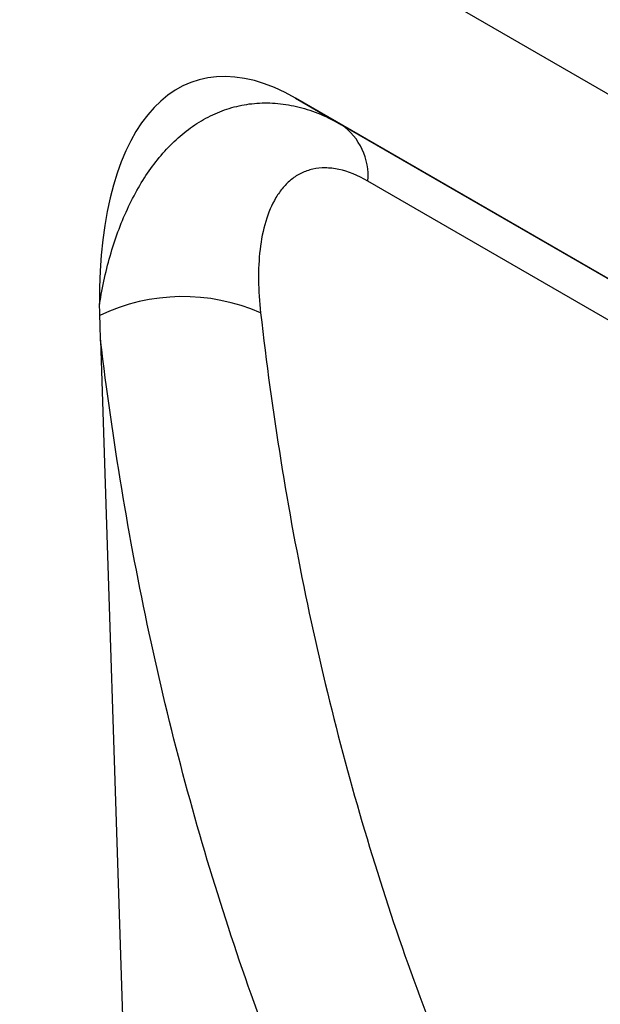
# Model space of a CAD drawing. Units: millimetres. Extents: x -464 to 1327, y -222 to 1077.
# Drawn here: x 9 to 45, y -34 to 28 of the extents above; entities that cross this region are included whole.
import ezdxf

# ---------------------------------------------------------------- set-up
doc = ezdxf.new("R2010")
doc.units = ezdxf.units.MM
doc.layers.add('132310', color=7, linetype='Continuous')

# ---------------------------------------------------------------- blocks, each defined once
blk = doc.blocks.new('1037905-M_004_ISO_view')
for p, q in [((-311.996, 303.868), (265.415, -29.464)), ((-311.996, 303.868), (265.415, -29.464)), ((223.983, -17.141), (148.667, 26.338)), ((148.667, 26.338), (151.548, 24.675)), ((151.548, 24.675), (223.997, -17.149)), ((136.415, 11.136), (139.196, -74.758))]:
    blk.add_line(p, q)
at = {"flags": 128}
blk.add_lwpolyline([(227.502, -21.759), (216.188, -15.228), (170.934, 10.898), (153.204, 21.133)], dxfattribs=at)
for centre, radius, start, end in [((149.285, 21.459), 3.932, 355.25499, 54.86992), ((141.587, 1.768), 12.115, 66.24655, 115.53156)]:
    blk.add_arc(centre, radius, start, end)
blk.add_ellipse((150.812, 2.004), major_axis=(-8.512, 25.396), ratio=0.460481, start_param=5.802913, end_param=7.241517)
for points, knots in [([(136.35, 13.397), (136.529, 14.522), (136.768, 15.598), (137.374, 17.648), (137.74, 18.622), (138.393, 19.999), (138.628, 20.443), (139.126, 21.285), (139.391, 21.685), (140.229, 22.82), (140.848, 23.491), (141.88, 24.349), (142.237, 24.607), (142.975, 25.062), (143.355, 25.26), (144.141, 25.592), (144.546, 25.726), (145.381, 25.929), (145.806, 25.995), (146.666, 26.057), (147.102, 26.052), (147.986, 25.97), (148.436, 25.892), (149.777, 25.552), (150.665, 25.184), (151.548, 24.675)], [0, 0, 0, 0, 0.125, 0.125, 0.25, 0.25, 0.3125, 0.3125, 0.375, 0.375, 0.5, 0.5, 0.5625, 0.5625, 0.625, 0.625, 0.6875, 0.6875, 0.75, 0.75, 0.8125, 0.8125, 0.875, 0.875, 1, 1, 1, 1]), ([(153.204, 21.133), (152.578, 21.495), (151.97, 21.74), (151.234, 21.897), (151.087, 21.921), (150.802, 21.954), (150.662, 21.962), (150.252, 21.965), (149.99, 21.938), (149.49, 21.827), (149.251, 21.743), (148.808, 21.527), (148.602, 21.396), (148.219, 21.091), (148.041, 20.917), (147.713, 20.531), (147.564, 20.32), (147.161, 19.647), (146.949, 19.143), (146.619, 18.047), (146.502, 17.452), (146.356, 16.217), (146.327, 15.574), (146.342, 14.246), (146.386, 13.561), (146.466, 12.857)], [0, 0, 0, 0, 0.125, 0.125, 0.15625, 0.15625, 0.1875, 0.1875, 0.25, 0.25, 0.3125, 0.3125, 0.375, 0.375, 0.4375, 0.4375, 0.5, 0.5, 0.625, 0.625, 0.75, 0.75, 0.875, 0.875, 1, 1, 1, 1]), ([(146.466, 12.857), (146.82, 9.734), (147.243, 6.648), (148.223, 0.55), (148.781, -2.461), (150.033, -8.41), (150.727, -11.349), (152.248, -17.138), (153.074, -19.989), (154.858, -25.602), (155.816, -28.364), (157.863, -33.802), (158.952, -36.476), (162.406, -44.341), (164.96, -49.382), (167.764, -54.224)], [0, 0, 0, 0, 0.125, 0.125, 0.25, 0.25, 0.375, 0.375, 0.5, 0.5, 0.625, 0.625, 0.75, 0.75, 1, 1, 1, 1]), ([(157.992, -56.307), (155.18, -51.432), (152.616, -46.357), (149.14, -38.446), (148.042, -35.757), (145.976, -30.289), (145.008, -27.511), (143.201, -21.868), (142.362, -19.004), (140.815, -13.186), (140.106, -10.232), (138.18, -1.264), (137.163, 4.862), (136.415, 11.136)], [0, 0, 0, 0, 0.25, 0.25, 0.375, 0.375, 0.5, 0.5, 0.625, 0.625, 0.75, 0.75, 1, 1, 1, 1])]:
    blk.add_open_spline(points, degree=3, knots=knots)
for points in [[(136.365, 12.7), (136.358, 12.934), (136.353, 13.166), (136.35, 13.397)], [(136.415, 11.136), (136.398, 11.658), (136.381, 12.179), (136.365, 12.7)]]:
    blk.add_open_spline(points, degree=3)

msp = doc.modelspace()

# ---------------------------------------------------------------- block references
at = {"layer": '132310'}
msp.add_blockref('1037905-M_004_ISO_view', (-122.439, -3.307), dxfattribs=at)

doc.saveas('drawing.dxf')
